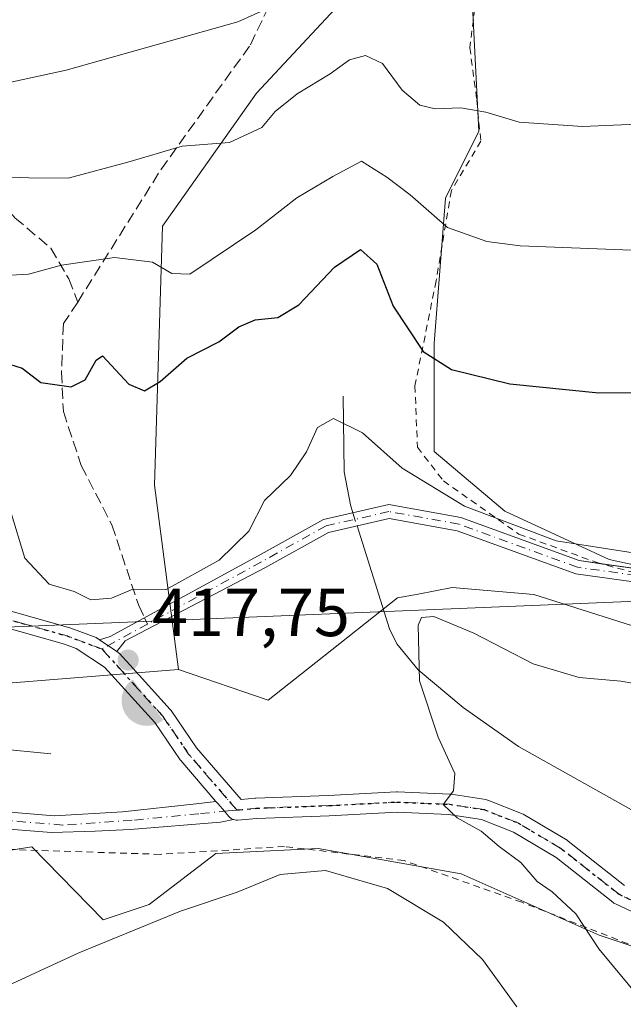
# Model space of a CAD drawing. Units: metres. Extents: x 599713 to 603137, y 4791628 to 4793992.
# Drawn here: x 600722 to 600811, y 4791964 to 4792109 of the extents above; entities that cross this region are included whole.
import ezdxf

# ---------------------------------------------------------------- set-up
doc = ezdxf.new("R2010")
doc.units = ezdxf.units.M
doc.header["$MEASUREMENT"] = 0
for name, pattern in [('DGN Style 2', [1.6480167562047852, 0.988810053722871, -0.6592067024819142]), ('DGN Style 3', [2.307223458686699, 1.648016756204785, -0.6592067024819142]), ('DGN Style 4', [2.6384748266838614, 1.318413404963828, -0.6592067024819142, 0.001648016756204785, -0.6592067024819142]), ('DGN Style 5', [1.1536117293433497, 0.4944050268614355, -0.6592067024819142])]:
    doc.linetypes.add(name, pattern=pattern)
for name, color, linetype, lineweight in [('Alambrada', 7, 'DGN Style 2', 0), ('Arbolado forestal CxS', 92, 'Continuous', 0), ('Camino Cxs', 7, 'Continuous', 0), ('Camino eje', 30, 'DGN Style 4', 13), ('Corriente natural lineal', 142, 'Continuous', 13), ('Corriente natural lineal oculto', 9, 'DGN Style 4', 13), ('Curva de nivel maestra', 30, 'Continuous', 30), ('Curva de nivel maestra oculto', 30, 'DGN Style 3', 30), ('Curva de nivel normal', 30, 'Continuous', 0), ('Instalación recreativa', 7, 'Continuous', 0), ('Matorral CxS', 135, 'Continuous', 0), ('Pastizal CxS', 92, 'Continuous', 0), ('Pista pavimentada Cxs', 135, 'Continuous', 0), ('Pista pavimentada eje', 135, 'DGN Style 4', 0), ('Prado CxS', 92, 'Continuous', 0), ('Punto de cota en terreno', 7, 'Continuous', 0), ('Ruta', 7, 'DGN Style 5', 30), ('Rótulo de punto de cota en terreno', 7, 'Continuous', 0), ('Senda', 7, 'DGN Style 3', 0), ('Senda no paivmentada conexión', 7, 'DGN Style 3', 0), ('Suelo desnudo CxS', 253, 'Continuous', 0), ('Tendido', 6, 'Continuous', 0)]:
    doc.layers.add(name, color=color, linetype=linetype, lineweight=lineweight)
doc.styles.add('Style-Arial', font='txt')

# ---------------------------------------------------------------- blocks, each defined once
blk = doc.blocks.new('5PATER')
at = {"layer": 'Suelo desnudo CxS', "linetype": 'Continuous', "lineweight": 0}
h = blk.add_hatch(color=51, dxfattribs=at)
edge = h.paths.add_edge_path()
edge.add_ellipse((0, 0), major_axis=(-0.1095731443231308, -0.1110710700762829), ratio=0.9994222409660322, start_angle=0, end_angle=360)
blk = doc.blocks.new('5IRECR')
at = {"layer": 'Curva de nivel maestra oculto', "linetype": 'Continuous', "lineweight": 13}
blk.add_hatch(color=135, dxfattribs=at).paths.add_polyline_path([(0.225, -0.299), (-0.2240232676520036, 0.2990190648712178, 0.4288209323495211), (-0.3142523504084248, -0.2356674547120214, 0.4291709087115569), (0.2245851876249909, -0.2989775131859106)])

msp = doc.modelspace()

# ---------------------------------------------------------------- linework, layer by layer
at = {"layer": 'Alambrada', "color": 7, "linetype": 'DGN Style 2', "lineweight": 0}
for points in [[(600817.6001000004, 4792160.630100001, 460.7005999999965), (600806.3501000004, 4792152.3201, 463.3129000000045), (600795.5601000005, 4792146.1601, 454.449099999998), (600790.3601000002, 4792140.840100001, 452.6049000000058), (600788.8201000001, 4792135.9001, 450.2048999999971), (600790.2600999996, 4792127.0601, 445.3610999999946), (600791.4901000002, 4792118.890100001, 442.7976000000053), (600789.5100999996, 4792113.520099999, 441.4511999999959), (600788.3701, 4792104.5101, 438.4122999999963), (600789.3901000004, 4792096.7601, 435.9633000000031), (600789.9901000002, 4792090.720100001, 434.4551000000066), (600785.6401000004, 4792083.440099999, 433.5237000000052), (600783.3901000004, 4792070.130100001, 428.3469999999944), (600780.2801000001, 4792054.670100001, 424.9060999999929), (600780.6401000004, 4792045.630100001, 421.9401000000071), (600784.4801000003, 4792040.6601, 421.0927999999985), (600795.6001000004, 4792032.8301, 420.0832999999984), (600806.9700999996, 4792028.670100001, 419.8245000000024), (600824.7801000001, 4792023.8101, 419.4060999999929)], [(600811.6901000004, 4791972.460100001, 416.5991999999969), (600796.0301000001, 4791978.5801, 418.2350000000006), (600778.6700999998, 4791984.7301, 421.7580000000017), (600761.0500999996, 4791986.800100001, 431.7736000000005), (600742.7600999996, 4791985.640100001, 432.295299999998), (600708.1401000004, 4791986.7601, 419.6126999999979), (600700.8000999996, 4791983.360099999, 422.528999999995), (600692.1401000004, 4791975.6801, 423.6533999999957), (600679.8701, 4791971.690099999, 421.3276000000042), (600669.9801000003, 4791973.2601, 420.0715999999957), (600657.1001000004, 4791977.2401, 416.8695000000007), (600645.6901000004, 4791974.5101, 407.8671000000031), (600622.8501000004, 4791968.2301, 410.3938000000053), (600606.2600999996, 4791963.630100001, 407.8313000000053), (600600.0100999996, 4791961.5101, 414.8304000000062)]]:
    msp.add_polyline3d(points, dxfattribs=at)
at = {"layer": 'Arbolado forestal CxS', "color": 92, "linetype": 'Continuous', "lineweight": 0}
for points in [[(600536.5197000002, 4792000.595899999, 386.9168000000063), (600560.8453000003, 4792003.796900001, 392.9135999999999), (600573.2046999997, 4792005.4233, 395.5044000000053), (600597.3393000001, 4792005.4231, 399.8476999999984), (600625.2037000004, 4792003.173900001, 405.0265999999974), (600647.0865000002, 4792002.2071, 407.349000000002), (600661.8892999999, 4792002.8509, 408.950800000006), (600678.3006999996, 4792005.103700001, 410.5472000000009), (600690.8510999996, 4792008.965500001, 412.5979999999981), (600716.5948999999, 4792010.575099999, 415.8427999999985), (600745.4395000003, 4792012.860099999, 418.2505999999994), (600758.6268999996, 4792008.369899999, 418.5550999999978), (600765.6567000002, 4792013.893100001, 417.3261000000057), (600777.7077000003, 4792023.433300001, 415.8994999999995), (600780.7346999999, 4792024.000499999, 416.1153999999952), (600785.7417000001, 4792024.939300001, 416.8761999999988), (600797.7927000001, 4792023.9353, 418.3421999999992), (600818.3805000001, 4792017.4079, 417.9358000000066)], [(600745.4395000003, 4792012.860099999, 418.2505999999994), (600758.6268999996, 4792008.369899999, 418.5550999999978), (600765.6567000002, 4792013.893100001, 417.3261000000057), (600777.7077000003, 4792023.433300001, 415.8994999999995), (600780.7346999999, 4792024.000499999, 416.1153999999952), (600785.7417000001, 4792024.939300001, 416.8761999999988), (600797.7927000001, 4792023.9353, 418.3421999999992), (600818.3805000001, 4792017.4079, 417.9358000000066), (600824.4064999997, 4792014.394500001, 417.3081999999995), (600829.4275000002, 4792006.360900001, 415.0960000000051), (600845.9981000006, 4792006.8629, 415.0589999999939), (600854.0321000004, 4792000.8375, 413.0368000000017), (600857.0453000005, 4791994.3101, 411.4909000000043), (600858.5516999997, 4791981.254699999, 409.7602000000043), (600889.6835000003, 4791982.761700001, 407.5573000000004), (600907.0897000004, 4791989.7805, 407.5188000000053), (600913.1179000001, 4791991.788699999, 407.9499000000069), (600923.2111000001, 4791988.808900001, 407.6408999999985), (600924.7659, 4791988.350099999, 407.5288), (600935.2260999996, 4791985.260700001, 405.4712), (600945.2741, 4791977.7293, 402.8184000000037), (600957.8359000003, 4791974.2139, 401.420499999993), (600955.1793000001, 4791951.1033, 398.0335999999952), (600948.8542999999, 4791941.488700001, 402.9922999999981)], [(600536.5197000002, 4792000.595899999, 386.9168000000063), (600560.8453000003, 4792003.796900001, 392.9135999999999), (600573.2046999997, 4792005.4233, 395.5044000000053), (600597.3393000001, 4792005.4231, 399.8476999999984), (600625.2037000004, 4792003.173900001, 405.0265999999974), (600647.0865000002, 4792002.2071, 407.349000000002), (600661.8892999999, 4792002.8509, 408.950800000006), (600678.3006999996, 4792005.103700001, 410.5472000000009), (600690.8510999996, 4792008.965500001, 412.5979999999981), (600716.5948999999, 4792010.575099999, 415.8427999999985), (600745.4395000003, 4792012.860099999, 418.2505999999994)], [(600839.0859000003, 4791963.1809, 410.9189000000042), (600807.4358999999, 4791973.724099999, 414.5296999999992), (600787.0903000003, 4791982.7609, 418.0656000000017), (600775.1879000004, 4791984.8849, 418.9422999999952), (600765.9905000003, 4791986.526900001, 419.1385000000009), (600750.9188999999, 4791985.7741, 418.6955000000016), (600741.1231000006, 4791978.2433, 419.3136999999988), (600734.3413000006, 4791975.983700001, 419.1195000000007), (600723.8277000004, 4791986.739499999, 416.2660999999935), (600704.7383000003, 4791983.770099999, 414.5687000000034), (600703.4446999999, 4791977.489499999, 414.5132000000012), (600687.6205000002, 4791969.205900001, 413.7308000000049), (600678.5777000004, 4791966.947100001, 413.1637999999948), (600668.0279000001, 4791966.947100001, 411.5503000000026), (600657.4779000003, 4791975.984099999, 407.9878999999929), (600650.6961000003, 4791975.984099999, 407.1916000000056), (600637.1325000003, 4791974.4781, 405.2223999999987), (600625.0761000002, 4791965.441500001, 405.6306999999942), (600599.5273000002, 4791961.585100001, 400.5792999999976), (600581.8728999998, 4791958.5251, 396.5218000000023), (600573.5736999996, 4791971.292099999, 391.8773999999976), (600560.8306999998, 4791979.1339, 388.0981000000029), (600534.3649000004, 4791978.153700001, 381.9575999999943)], [(600839.0859000003, 4791963.1809, 410.9189000000042), (600807.4358999999, 4791973.724099999, 414.5296999999992), (600787.0903000003, 4791982.7609, 418.0656000000017), (600775.1879000004, 4791984.8849, 418.9422999999952), (600765.9905000003, 4791986.526900001, 419.1385000000009), (600750.9188999999, 4791985.7741, 418.6955000000016), (600741.1231000006, 4791978.2433, 419.3136999999988), (600734.3413000006, 4791975.983700001, 419.1195000000007), (600723.8277000004, 4791986.739499999, 416.2660999999935), (600704.7383000003, 4791983.770099999, 414.5687000000034), (600703.4446999999, 4791977.489499999, 414.5132000000012), (600687.6205000002, 4791969.205900001, 413.7308000000049), (600678.5777000004, 4791966.947100001, 413.1637999999948), (600668.0279000001, 4791966.947100001, 411.5503000000026), (600657.4779000003, 4791975.984099999, 407.9878999999929), (600650.6961000003, 4791975.984099999, 407.1916000000056), (600637.1325000003, 4791974.4781, 405.2223999999987), (600625.0761000002, 4791965.441500001, 405.6306999999942), (600599.5273000002, 4791961.585100001, 400.5792999999976)]]:
    msp.add_polyline3d(points, dxfattribs=at)
at = {"layer": 'Camino Cxs', "color": 7, "linetype": 'Continuous', "lineweight": 0, "extrusion": (-0.01713352638367083, 0.01157345215329768, 0.9997862258897726), "elevation": 45585.41365950142, "flags": 128}
msp.add_lwpolyline([(-4307222.8745342, -2184044.477190321), (-4307222.8745342, -2184047.533854575)], dxfattribs=at)
at = {"layer": 'Camino Cxs', "color": 7, "linetype": 'Continuous', "lineweight": 0}
for points in [[(600807.6961000003, 4792028.471999999, 419.7948999999935), (600815.5316000005, 4792027.378699999, 419.8258999999962), (600839.2953000005, 4792033.907099999, 420.9415000000009), (600864.5909000002, 4792047.872500001, 422.7964000000065), (600896.5434999998, 4792065.565300001, 425.3589000000065), (600899.4393999996, 4792067.748299999, 425.7427000000025)], [(600815.6637000004, 4792025.3409, 419.4918999999937), (600803.9780000001, 4792026.9715, 419.3269), (600786.4968999998, 4792033.3281, 419.2116999999998), (600776.4633, 4792035.129100001, 418.3120000000054), (600767.5401, 4792033.089500001, 418.2014999999956), (600758.1360999999, 4792027.8651, 418.903999999995), (600737.5784999998, 4792017.082000001, 418.1517000000022), (600736.3256000001, 4792015.535499999, 418.0721999999951), (600733.7932000002, 4792017.245999999, 418.0090000000055), (600735.3388999999, 4792017.738, 418.1447999999946), (600757.1712999997, 4792029.616900001, 419.5188999999955), (600766.8173000002, 4792034.9759, 418.5743999999977), (600776.4151, 4792037.169700001, 418.5948000000063), (600787.0191000003, 4792035.2665, 419.8839000000008), (600804.4631000003, 4792028.9231, 419.7978000000003), (600815.5316000005, 4792027.378699999, 419.8258999999962)], [(600733.7932000002, 4792017.245999999, 418.0090000000055), (600735.3388999999, 4792017.738, 418.1447999999946), (600757.1712999997, 4792029.616900001, 419.5188999999955), (600766.8173000002, 4792034.9759, 418.5743999999977), (600776.4151, 4792037.169700001, 418.5948000000063), (600787.0191000003, 4792035.2665, 419.8839000000008), (600804.4631000003, 4792028.9231, 419.7978000000003), (600807.6961000003, 4792028.471999999, 419.7948999999935)], [(600817.4111000003, 4792025.821000001, 419.6726999999955), (600815.6637000004, 4792025.3409, 419.4918999999937), (600803.9780000001, 4792026.9715, 419.3269), (600786.4968999998, 4792033.3281, 419.2116999999998), (600776.4633, 4792035.129100001, 418.3120000000054), (600767.5401, 4792033.089500001, 418.2014999999956), (600758.1360999999, 4792027.8651, 418.903999999995), (600737.5784999998, 4792017.082000001, 418.1517000000022), (600736.3256000001, 4792015.535399999, 418.0721999999951)], [(600753.5472999997, 4791990.755700001, 432.7513000000035), (600751.6244000001, 4791990.392899999, 431.7140999999974), (600738.3046000004, 4791989.308900001, 433.4744000000064), (600733.1300999997, 4791989.043500001, 433.0476000000053), (600726.7038000004, 4791988.843900001, 427.0964999999997), (600717.8901000004, 4791989.5601, 421.218200000003), (600703.6201, 4791992.440099999, 426.0510000000068), (600684.7701000003, 4791990.460100001, 423.7595000000001), (600659.2100999998, 4791982.9301, 416.6993999999977), (600634.1501000002, 4791976.4301, 409.0862000000052), (600618.1601, 4791973.7401, 411.165399999998), (600617.7500999998, 4791976.210100001, 407.8196999999927), (600633.6300999997, 4791978.880100001, 409.5587999999989), (600658.5500999996, 4791985.340100001, 415.9085999999952), (600684.2801000001, 4791992.920100001, 422.9946000000054), (600703.7401000002, 4791994.970100001, 425.687699999995), (600718.2401000002, 4791992.040100001, 424.1279000000068), (600727.0891000004, 4791991.3222, 428.0935000000027), (600737.1781000001, 4791991.901000001, 432.4621999999945), (600748.0526000002, 4791993.091700001, 433.3625000000029), (600750.9467000002, 4791993.4406, 434.5583999999944)], [(600718.2401000002, 4791992.040100001, 424.1279000000068), (600727.0891000004, 4791991.3222, 428.0935000000027), (600737.1781000001, 4791991.901000001, 432.4621999999945), (600748.0526000002, 4791993.091700001, 433.3625000000029), (600750.9467000002, 4791993.4407, 434.5584999999992), (600751.2618000006, 4791993.0748, 434.5004000000045), (600752.1886999998, 4791991.998600001, 433.8724999999977), (600752.8739999998, 4791991.203000001, 433.0301000000036), (600753.0177999996, 4791991.057600001, 432.8999999999942), (600753.1799, 4791990.9332, 432.809699999998), (600753.3574999999, 4791990.831900001, 432.7602999999945), (600753.5472999997, 4791990.755799999, 432.7513000000035), (600751.6244000001, 4791990.392899999, 431.7140999999974), (600738.3046000004, 4791989.308900001, 433.4744000000064), (600733.1300999997, 4791989.043500001, 433.0476000000053), (600726.7038000004, 4791988.843900001, 427.0964999999997), (600717.8901000004, 4791989.5601, 421.218200000003)], [(600750.9467000002, 4791993.4406, 434.5583999999944), (600751.2618000006, 4791993.0748, 434.5004000000045), (600752.1887999997, 4791991.998600001, 433.8724999999977), (600752.8739999998, 4791991.203000001, 433.0301000000036), (600753.0177999996, 4791991.057600001, 432.899900000004), (600753.1799999997, 4791990.9331, 432.8095999999932), (600753.3575999998, 4791990.831900001, 432.7602999999945), (600753.5472999997, 4791990.755700001, 432.7513000000035)]]:
    msp.add_polyline3d(points, dxfattribs=at)
at = {"layer": 'Camino eje', "color": 30, "linetype": 'DGN Style 4', "lineweight": 13, "extrusion": (-0.09087099574182426, -0.04961818323854047, 0.9946258080429022), "elevation": -291944.6161379596, "flags": 128}
msp.add_lwpolyline([(-3917977.606720552, 2808658.26762001), (-3917977.606720552, 2808650.542698143)], dxfattribs=at)
at = {"layer": 'Camino eje', "color": 30, "linetype": 'DGN Style 4', "lineweight": 13}
for points in [[(600952.9167, 4792103.353700001, 431.0859999999957), (600936.7770999996, 4792091.7119, 429.6049000000058), (600914.2873000001, 4792077.689099999, 427.0503999999929), (600897.0894999999, 4792064.724500001, 425.2134999999981), (600865.0746999999, 4792046.997300001, 422.6371999999974), (600839.6747000003, 4792032.974300001, 420.7534000000014), (600815.5976999998, 4792026.3597, 419.6592999999993), (600804.2204999998, 4792027.9473, 419.5439000000042), (600786.7578999996, 4792034.297300001, 419.5442999999942), (600776.4392999997, 4792036.149300001, 418.4535999999935), (600767.1787, 4792034.0327, 418.3730000000069), (600757.6536999998, 4792028.7411, 419.2023999999947), (600740.8737000005, 4792019.5823, 418.8619999999937)], [(600728.3850999996, 4791989.962099999, 428.9306999999972), (600718.0651000004, 4791990.800100001, 422.678899999999), (600703.6801000005, 4791993.7051, 425.8929000000062), (600693.9501, 4791992.6801, 425.8245000000024), (600684.5251000002, 4791991.690099999, 423.4756999999955), (600658.8800999997, 4791984.1351, 416.3279000000039), (600633.8901000004, 4791977.655099999, 408.9190999999992), (600617.9550999999, 4791974.975099999, 409.4992999999959)], [(600754.0098000001, 4791992.182700001, 434.5350999999937), (600753.9086999996, 4791992.1731, 434.5022000000026), (600752.7330999998, 4791992.053900001, 434.0877999999939), (600748.4319000002, 4791991.617500001, 432.4921999999933), (600738.5893000001, 4791990.665100001, 433.1725000000006), (600728.3850999996, 4791989.962099999, 428.9306999999972)]]:
    msp.add_polyline3d(points, dxfattribs=at)
at = {"layer": 'Corriente natural lineal', "color": 142, "linetype": 'Continuous', "lineweight": 13}
for points in [[(600769.6801000005, 4792053.140100001, 421.929999999993), (600769.8701, 4792041.9901, 419.6612000000023), (600770.7701000003, 4792037.1501, 418.7489999999962), (600771.142, 4792035.964400001, 418.5198999999994)], [(600771.7424999997, 4792034.050100001, 418.1775000000052), (600776.5100999996, 4792018.850099999, 415.5577000000048), (600777.6001000004, 4792016.640100001, 415.3653999999952), (600780.7301000003, 4792012.8301, 415.1833999999944), (600787.3901000004, 4792007.2601, 414.5286000000052), (600795.5301000001, 4792001.530099999, 413.547000000006), (600826.8300999999, 4791984.020099999, 410.4508999999962), (600839.1801000005, 4791975.600099999, 409.2188000000024), (600842.6101000002, 4791973.610099999, 408.7958000000072), (600847.2701000003, 4791971.870100001, 408.6309000000037), (600849.4501, 4791971.470100001, 408.5746000000072), (600851.9101, 4791971.3201, 408.5160000000033), (600852.7279000003, 4791971.385399999, 408.4953999999998)], [(600726.6101000002, 4792000.460100001, 416.5749999999971), (600702.5401, 4792002.790100001, 412.8616999999941), (600697.6401000004, 4792002.7501, 412.2060999999958), (600692.7401000002, 4792001.920100001, 411.528999999995), (600679.8800999997, 4791998.380100001, 409.9165000000066), (600663.4600999998, 4791992.690099999, 408.1052000000054), (600656.3300999999, 4791990.530099999, 407.4082999999956), (600647.8201000001, 4791988.590100001, 405.9734999999928), (600638.0401, 4791986.9101, 404.3237999999984), (600626.0100999996, 4791986.0701, 402.2550999999949), (600601.7701000003, 4791985.890100001, 397.7765000000072), (600567, 4791983, 388.5155999999988), (600558.1357000005, 4791982.8073, 386.9517999999953), (600552.1635999996, 4791981.438100001, 385.8150000000023), (600549.6982000005, 4791981.2885, 385.437699999995)]]:
    msp.add_polyline3d(points, dxfattribs=at)
at = {"layer": 'Corriente natural lineal oculto', "color": 9, "linetype": 'DGN Style 4', "lineweight": 13, "extrusion": (0.05035364543645079, -0.1605195395585725, 0.9857474259723756), "elevation": -738551.8345667451, "flags": 128}
msp.add_lwpolyline([(2007536.907293392, 4329996.71799355), (2007536.907293392, 4329994.682709171)], dxfattribs=at)
at = {"layer": 'Curva de nivel maestra', "color": 30, "linetype": 'Continuous', "lineweight": 30, "elevation": 425, "flags": 128}
msp.add_lwpolyline([(600718.6299999999, 4792058.460100001), (600722.3799999999, 4792057.2601), (600725.1500000004, 4792055.1501), (600729.5999999996, 4792054.5101), (600731.6600000003, 4792055.550100001), (600733.2800000003, 4792058.440099999), (600734.2400000002, 4792059.100099999), (600738.0899999999, 4792054.9301), (600740.4199999999, 4792053.9301), (600742.75, 4792055.3301), (600746.6600000003, 4792058.7401), (600751.3600000005, 4792061.140100001), (600754.3200000003, 4792063.370100001), (600756.75, 4792064.380100001), (600760.0899999999, 4792064.7401), (600763.1699999999, 4792066.610099999), (600768.4199999999, 4792072.1801), (600772.2300000006, 4792074.780099999), (600774.6500000004, 4792072.600099999), (600777.0800000001, 4792066.4301), (600781.5099999999, 4792059.7501), (600785.6399999997, 4792057.0701), (600794.2400000002, 4792054.960100001), (600807.3700000001, 4792053.630100001), (600831.4800000006, 4792053.7501)], dxfattribs=at)
at = {"layer": 'Curva de nivel normal', "color": 30, "linetype": 'Continuous', "lineweight": 0, "flags": 128}
for points, elevation in [([(600625.5800000001, 4792108.9), (600629.8600000005, 4792107.15), (600634.5700000003, 4792105.890000001), (600642.6299999999, 4792104.51), (600646.8399999999, 4792103.4), (600650.7199999997, 4792102.949999999), (600655.5599999996, 4792101.76), (600662.1799999997, 4792100.960000001), (600668.0199999996, 4792100.539999999), (600672.3300000001, 4792099.51), (600675.7800000003, 4792100.279999999), (600678.4699999997, 4792100.51), (600680.9199999999, 4792099.66), (600682.8799999999, 4792098.720000001), (600686.4299999997, 4792098.67), (600690.7599999999, 4792097.460000001), (600696.4299999997, 4792096.699999999), (600701.7599999999, 4792097.26), (600705.7599999999, 4792097.119999999), (600715.04, 4792098.210000001), (600728.8899999997, 4792101.180000001), (600754.1900000004, 4792108.32), (600766.2000000002, 4792113.77)], 440), ([(600819.8300000001, 4792093.52), (600804.9900000002, 4792092.91), (600795.6200000001, 4792093.539999999), (600790.7300000006, 4792094.980000001), (600787.0599999996, 4792095.65), (600783.2400000002, 4792095.5), (600781.0099999999, 4792096.039999999), (600778.3899999997, 4792098.230000001), (600775.5099999999, 4792102.189999999), (600772.9800000006, 4792103.359999999), (600770.6200000001, 4792102.730000001), (600767.7800000003, 4792100.67), (600762.9000000004, 4792097.720000001), (600759.6600000003, 4792095.08), (600757.7199999997, 4792092.730000001), (600752.9699999997, 4792090.529999999), (600745.9900000002, 4792090.01), (600737.9600000001, 4792087.640000001), (600729.1699999999, 4792085.26), (600723.3600000005, 4792085.310000001), (600714.1799999997, 4792085.67)], 435), ([(600819.7400000002, 4792074.350000001), (600795.7999999998, 4792075.300000001), (600790.8700000001, 4792075.960000001), (600785.0800000001, 4792078.029999999), (600779.5599999996, 4792082.800000001), (600776.1399999997, 4792085.4), (600772.4100000003, 4792087.76), (600768.2000000002, 4792085.52), (600762.8499999996, 4792082.380000001), (600756.8399999999, 4792077.65), (600747.0999999996, 4792071.119999999), (600744.4500000002, 4792071.230000001), (600741.5800000001, 4792072.92), (600735.9800000006, 4792073.59), (600728.2000000002, 4792072.439999999), (600723.3099999996, 4792071.119999999), (600714.4800000006, 4792070.640000001)], 430), ([(600720.6500000004, 4792036.25), (600722.7999999998, 4792029.279999999), (600726.3700000001, 4792025.470000001), (600730.04, 4792024.380000001), (600732.5, 4792023.15), (600735.5599999996, 4792023.390000001), (600738.6799999997, 4792024.699999999), (600743.6100000005, 4792024.680000001), (600751.4400000004, 4792029), (600755.8099999996, 4792033.26), (600758.0999999996, 4792037.789999999), (600761.9299999997, 4792041.460000001), (600764.3200000003, 4792044.960000001), (600765.9199999999, 4792048.550000001), (600768.29, 4792049.869999999), (600772.5700000003, 4792047.75), (600778.4000000004, 4792042.539999999), (600787.5899999999, 4792036.939999999), (600801.0800000001, 4792031.84), (600812.4400000004, 4792030.08)], 420), ([(600815.79, 4792010.300000001), (600810.5999999996, 4792011.17), (600804.4600000001, 4792011.680000001), (600797.7100000001, 4792013.710000001), (600788.9400000004, 4792018.210000001), (600783.0800000001, 4792020.689999999), (600781.2199999997, 4792020.560000001), (600780.7400000002, 4792019.390000001), (600780.9299999997, 4792011.210000001), (600783.7000000002, 4792002.92), (600786.1699999999, 4791997.57), (600785.9699999997, 4791995.01), (600784.4199999999, 4791993.01), (600786.4800000006, 4791991.039999999), (600790.0499999998, 4791989.08), (600792.6900000004, 4791986.800000001), (600795.8600000005, 4791984.439999999), (600798.2999999998, 4791981.640000001), (600800.5199999996, 4791980.140000001), (600804, 4791976.869999999), (600807.3899999997, 4791971.720000001), (600813.8700000001, 4791963.91)], 415), ([(600795.29, 4791963.189999999), (600790.25, 4791970.140000001), (600784.5, 4791975.67), (600776.2199999997, 4791980.619999999), (600767.0899999999, 4791983.26), (600760.4199999999, 4791982.67), (600754.0899999999, 4791980.060000001), (600745.75, 4791977.27), (600730.7599999999, 4791971.109999999), (600702.2199999997, 4791957.980000001)], 420)]:
    msp.add_lwpolyline(points, dxfattribs=dict(at, elevation=elevation))
at = {"layer": 'Matorral CxS', "color": 135, "linetype": 'Continuous', "lineweight": 0}
for points in [[(600775.0151000004, 4792125.1483, 444.0905000000057), (600775.2933, 4792117.533700001, 441.6398000000045), (600756.9502999998, 4792097.793500001, 437.0236000000005), (600743.0500999996, 4792078.2183, 432.1760000000068), (600741.9030999999, 4792040.050899999, 422.1628999999957), (600745.4395000003, 4792012.860099999, 418.2505999999994)], [(600775.2933, 4792117.533700001, 441.6398000000045), (600756.9502999998, 4792097.793500001, 437.0236000000005), (600743.0500999996, 4792078.2183, 432.1760000000068), (600741.9030999999, 4792040.050899999, 422.1628999999957), (600745.4395000003, 4792012.860099999, 418.2505999999994), (600716.5948999999, 4792010.575099999, 415.8427999999985), (600690.8510999996, 4792008.965500001, 412.5979999999981), (600678.3006999996, 4792005.103700001, 410.5472000000009), (600661.8892999999, 4792002.8509, 408.950800000006), (600647.0865000002, 4792002.2071, 407.349000000002), (600625.2037000004, 4792003.173900001, 405.0265999999974), (600597.3393000001, 4792005.4231, 399.8476999999984), (600573.2046999997, 4792005.4233, 395.5044000000053), (600560.8453000003, 4792003.796900001, 392.9135999999999), (600536.5197000002, 4792000.595899999, 386.9168000000063)], [(600536.5197000002, 4792000.595899999, 386.9168000000063), (600560.8453000003, 4792003.796900001, 392.9135999999999), (600573.2046999997, 4792005.4233, 395.5044000000053), (600597.3393000001, 4792005.4231, 399.8476999999984), (600625.2037000004, 4792003.173900001, 405.0265999999974), (600647.0865000002, 4792002.2071, 407.349000000002), (600661.8892999999, 4792002.8509, 408.950800000006), (600678.3006999996, 4792005.103700001, 410.5472000000009), (600690.8510999996, 4792008.965500001, 412.5979999999981), (600716.5948999999, 4792010.575099999, 415.8427999999985), (600745.4395000003, 4792012.860099999, 418.2505999999994)]]:
    msp.add_polyline3d(points, dxfattribs=at)
at = {"layer": 'Pastizal CxS', "color": 92, "linetype": 'Continuous', "lineweight": 0}
for points in [[(600789.6255000001, 4792140.242900001, 449.5405000000028), (600791.8913000004, 4792130.615900001, 446.3178999999946), (600792.4404999996, 4792120.738299999, 443.5979999999981), (600788.5992999999, 4792113.6043, 441.6290000000009), (600789.6973000001, 4792092.2031, 434.9658000000054), (600784.7588999998, 4792082.3255, 431.5228999999963), (600783.1133000003, 4792060.9243, 426.0163999999932), (600783.1139000002, 4792045.010500001, 422.3555000000051), (600793.5405000001, 4792036.2305, 421.122199999998), (600808.9061000004, 4792029.096700001, 420.2983999999997), (600831.4055000005, 4792024.1577, 419.6692999999942)], [(600775.0151000004, 4792125.1483, 444.0905000000057), (600775.2933, 4792117.533700001, 441.6398000000045), (600756.9502999998, 4792097.793500001, 437.0236000000005), (600743.0500999996, 4792078.2183, 432.1760000000068), (600741.9030999999, 4792040.050899999, 422.1628999999957), (600745.4395000003, 4792012.860099999, 418.2505999999994)], [(600818.3805000001, 4792017.4079, 417.9358000000066), (600797.7927000001, 4792023.9353, 418.3421999999992), (600785.7417000001, 4792024.939300001, 416.8761999999988), (600780.7346999999, 4792024.000499999, 416.1153999999952), (600777.7077000003, 4792023.433300001, 415.8994999999995), (600765.6567000002, 4792013.893100001, 417.3261000000057), (600758.6268999996, 4792008.369899999, 418.5550999999978), (600745.4395000003, 4792012.860099999, 418.2505999999994), (600741.9030999999, 4792040.050899999, 422.1628999999957), (600743.0500999996, 4792078.2183, 432.1760000000068), (600756.9502999998, 4792097.793500001, 437.0236000000005), (600775.2933, 4792117.533700001, 441.6398000000045)], [(600788.5992999999, 4792113.6043, 441.6290000000009), (600789.6973000001, 4792092.2031, 434.9658000000054), (600784.7588999998, 4792082.3255, 431.5228999999963), (600783.1133000003, 4792060.9243, 426.0163999999932), (600783.1139000002, 4792045.010500001, 422.3555000000051), (600793.5405000001, 4792036.2305, 421.122199999998), (600808.9061000004, 4792029.096700001, 420.2983999999997), (600831.4055000005, 4792024.1577, 419.6692999999942)], [(600745.4395000003, 4792012.860099999, 418.2505999999994), (600758.6268999996, 4792008.369899999, 418.5550999999978), (600765.6567000002, 4792013.893100001, 417.3261000000057), (600777.7077000003, 4792023.433300001, 415.8994999999995), (600780.7346999999, 4792024.000499999, 416.1153999999952), (600785.7417000001, 4792024.939300001, 416.8761999999988), (600797.7927000001, 4792023.9353, 418.3421999999992), (600818.3805000001, 4792017.4079, 417.9358000000066), (600824.4064999997, 4792014.394500001, 417.3081999999995), (600829.4275000002, 4792006.360900001, 415.0960000000051), (600845.9981000006, 4792006.8629, 415.0589999999939), (600854.0321000004, 4792000.8375, 413.0368000000017), (600857.0453000005, 4791994.3101, 411.4909000000043), (600858.5516999997, 4791981.254699999, 409.7602000000043), (600889.6835000003, 4791982.761700001, 407.5573000000004), (600907.0897000004, 4791989.7805, 407.5188000000053), (600913.1179000001, 4791991.788699999, 407.9499000000069), (600923.2111000001, 4791988.808900001, 407.6408999999985), (600924.7659, 4791988.350099999, 407.5288), (600935.2260999996, 4791985.260700001, 405.4712), (600945.2741, 4791977.7293, 402.8184000000037), (600957.8359000003, 4791974.2139, 401.420499999993), (600955.1793000001, 4791951.1033, 398.0335999999952), (600948.8542999999, 4791941.488700001, 402.9922999999981)]]:
    msp.add_polyline3d(points, dxfattribs=at)
at = {"layer": 'Pista pavimentada Cxs', "color": 135, "linetype": 'Continuous', "lineweight": 0, "extrusion": (-0.01713352638367083, 0.01157345215329768, 0.9997862258897726), "elevation": 45585.41365950142, "flags": 128}
msp.add_lwpolyline([(-4307222.8745342, -2184044.477190321), (-4307222.8745342, -2184047.533854575)], dxfattribs=at)
at = {"layer": 'Pista pavimentada Cxs', "color": 135, "linetype": 'Continuous', "lineweight": 0}
for points in [[(600529.4600999998, 4792016.6501, 389.698000000004), (600551.4901999999, 4792015.4101, 393.127999999997), (600569.9600999998, 4792012.4801, 396.0598999999929), (600584.4101, 4792011.7401, 398.4464000000008), (600606.5301000001, 4792014.4001, 402.7200000000012), (600609.8701, 4792014.8201, 403.3540000000066), (600631.6801000005, 4792017.620100001, 407.3043000000035), (600652.9600999998, 4792019.190099999, 411.0498999999982), (600667.6801000005, 4792021.420100001, 413.4174999999959), (600679.7401000002, 4792024.9901, 416.4052999999985), (600690.9801000003, 4792026.890100001, 417.027900000001), (600704.7500999998, 4792025.040100001, 417.4174999999959), (600716.0000999998, 4792022.790100001, 417.8249999999971), (600729.4001000002, 4792019.0101, 418.1953000000067), (600733.2805000005, 4792017.592300001, 418.0059000000037), (600733.7932000002, 4792017.245999999, 418.0090000000055)], [(600750.9467000002, 4791993.4406, 434.5583999999944), (600745.7671999997, 4791999.4542, 431.074099999998), (600745.6711999997, 4791999.579800001, 430.859500000006), (600741.9325000001, 4792005.054400001, 421.9714999999997), (600736.0495999996, 4792011.5647, 418.3852999999945), (600734.5352999996, 4792013.227399999, 418.1189000000013), (600730.3525, 4792015.9804, 418.304099999994), (600728.6201, 4792016.630100001, 418.1858999999968), (600715.4200999998, 4792020.360099999, 417.4511999999959), (600704.3400999998, 4792022.5701, 416.7641000000003), (600691.0301000001, 4792024.360099999, 416.6964000000008), (600680.3101000005, 4792022.550100001, 414.4622999999993), (600668.2301000003, 4792018.9801, 413.0356000000029), (600653.2401000002, 4792016.700099999, 410.4612999999954), (600631.9301000005, 4792015.130100001, 407.039300000004), (600606.5601000005, 4792011.880100001, 402.6941999999981), (600584.4901000002, 4792009.2301, 398.2085999999982), (600569.7001, 4792009.9901, 395.7324999999983), (600551.2200999996, 4792012.920100001, 392.3010000000068), (600529.4001000002, 4792014.1501, 391.5525999999954)], [(600716.0000999998, 4792022.790100001, 417.8249999999971), (600729.4001000002, 4792019.0101, 418.1953000000067), (600733.2805000005, 4792017.592300001, 418.0059000000037), (600733.7932000002, 4792017.245999999, 418.0090000000055), (600736.3256000001, 4792015.535499999, 418.0721999999951), (600736.7553000003, 4792015.245200001, 418.0626000000047), (600738.2714999998, 4792013.580399999, 418.0035999999964), (600744.2265999997, 4792006.9902, 419.277700000006), (600744.2627999998, 4792006.9487, 419.3457000000053), (600744.3525, 4792006.830399999, 419.5378999999957), (600748.1012000004, 4792001.341, 429.4524999999995), (600754.6464000001, 4791993.7421, 435.3950999999943), (600756.733, 4791993.921599999, 435.5038999999961), (600756.806, 4791993.926100001, 435.5062000000034), (600767.5115999999, 4791994.322699999, 425.8001999999979), (600777.5525000002, 4791994.851, 426.2296999999963), (600777.6312999995, 4791994.8531, 426.2446000000054), (600777.6952999998, 4791994.851700001, 426.2569999999978), (600785.4345000006, 4791994.5211, 425.1312999999937), (600785.6015, 4791994.504600001, 425.001900000003), (600790.7094999999, 4791993.7084, 423.718399999998), (600790.9768000003, 4791993.6382, 423.7271000000038), (600791.0118000006, 4791993.6249, 423.7225999999937), (600795.9926000005, 4791991.669500001, 426.1858000000066), (600796.2017999999, 4791991.5681, 426.3600000000006), (600802.7111000001, 4791987.7116, 427.8335999999982), (600802.8782000003, 4791987.596700001, 427.8266000000004), (600811.1562000001, 4791981.036699999, 427.2538000000059)], [(600816.6265000004, 4791975.142200001, 421.8313999999955), (600809.7209000001, 4791978.396600001, 424.4383999999991), (600809.6103999997, 4791978.454500001, 424.4182000000001), (600809.4287, 4791978.5779, 424.4128000000055), (600801.0944999997, 4791985.182399999, 424.0458999999974), (600794.7839000003, 4791988.9213, 423.6254999999946), (600790.0695000002, 4791990.772, 420.8303000000015), (600785.2225000003, 4791991.5274, 422.2985999999946), (600777.6385000005, 4791991.851399999, 426.123900000006), (600767.6442999998, 4791991.3257, 429.5025000000023), (600756.9533000002, 4791990.929500001, 434.3568999999989), (600754.1390000005, 4791990.6874, 432.9361000000063), (600753.9392999997, 4791990.683599999, 432.8423000000039), (600753.7408999996, 4791990.706599999, 432.7795999999944), (600753.5472999997, 4791990.755799999, 432.7513000000035), (600753.3574999999, 4791990.831900001, 432.7602999999945), (600753.1799, 4791990.9332, 432.809699999998), (600753.0177999996, 4791991.057600001, 432.8999999999942), (600752.8739999998, 4791991.203000001, 433.0301000000036), (600752.1886999998, 4791991.998600001, 433.8724999999977), (600751.2618000006, 4791993.0748, 434.5004000000045), (600750.9467000002, 4791993.4407, 434.5584999999992), (600745.7671999997, 4791999.4542, 431.074099999998), (600745.6711999997, 4791999.579800001, 430.859500000006), (600741.9325000001, 4792005.054400001, 421.9714999999997), (600736.0495999996, 4792011.5647, 418.3852999999945), (600734.5352999996, 4792013.227399999, 418.1189000000013), (600730.3525, 4792015.9804, 418.304099999994), (600728.6201, 4792016.630100001, 418.1858999999968), (600715.4200999998, 4792020.360099999, 417.4511999999959)], [(600736.3256000001, 4792015.535399999, 418.0721999999951), (600736.7553000003, 4792015.245200001, 418.0626000000047), (600738.2714999998, 4792013.580399999, 418.0035999999964), (600744.2265999997, 4792006.9902, 419.277700000006), (600744.2627999998, 4792006.9487, 419.3457000000053), (600744.3525, 4792006.830399999, 419.5378999999957), (600748.1012000004, 4792001.341, 429.4524999999995), (600754.6464000001, 4791993.7421, 435.3950999999943), (600756.733, 4791993.921599999, 435.5038999999961), (600756.806, 4791993.926100001, 435.5062000000034), (600767.5115999999, 4791994.322699999, 425.8001999999979), (600777.5525000002, 4791994.851, 426.2296999999963), (600777.6312999995, 4791994.8531, 426.2446000000054), (600777.6952999998, 4791994.851700001, 426.2569999999978), (600785.4345000006, 4791994.5211, 425.1312999999937), (600785.6015, 4791994.504600001, 425.001900000003), (600790.7094999999, 4791993.7084, 423.718399999998), (600790.9768000003, 4791993.6382, 423.7271000000038), (600791.0118000006, 4791993.6249, 423.7225999999937), (600795.9926000005, 4791991.669500001, 426.1858000000066), (600796.2017999999, 4791991.5681, 426.3600000000006), (600802.7111000001, 4791987.7116, 427.8335999999982), (600802.8782000003, 4791987.596700001, 427.8266000000004), (600811.1562000001, 4791981.036699999, 427.2538000000059)], [(600750.9467000002, 4791993.4406, 434.5583999999944), (600751.2618000006, 4791993.0748, 434.5004000000045), (600752.1887999997, 4791991.998600001, 433.8724999999977), (600752.8739999998, 4791991.203000001, 433.0301000000036), (600753.0177999996, 4791991.057600001, 432.899900000004), (600753.1799999997, 4791990.9331, 432.8095999999932), (600753.3575999998, 4791990.831900001, 432.7602999999945), (600753.5472999997, 4791990.755700001, 432.7513000000035)], [(600816.6265000004, 4791975.142200001, 421.8313999999955), (600809.7209000001, 4791978.396600001, 424.4383999999991), (600809.6103999997, 4791978.454500001, 424.4182000000001), (600809.4287, 4791978.5779, 424.4128000000055), (600801.0944999997, 4791985.182399999, 424.0458999999974), (600794.7839000003, 4791988.9213, 423.6254999999946), (600790.0695000002, 4791990.772, 420.8303000000015), (600785.2225000003, 4791991.5274, 422.2985999999946), (600777.6385000005, 4791991.851399999, 426.123900000006), (600767.6442999998, 4791991.3257, 429.5025000000023), (600756.9533000002, 4791990.929500001, 434.3568999999989), (600754.1390000005, 4791990.6874, 432.9361000000063), (600753.9392999997, 4791990.683599999, 432.8423000000039), (600753.7408999996, 4791990.706499999, 432.7795000000042), (600753.5472999997, 4791990.755700001, 432.7513000000035)]]:
    msp.add_polyline3d(points, dxfattribs=at)
at = {"layer": 'Pista pavimentada eje', "color": 135, "linetype": 'DGN Style 4', "lineweight": 0}
for points in [[(600754.0098000001, 4791992.182700001, 434.5350999999937), (600746.9099000003, 4792000.4257, 429.8641999999964), (600743.1136999996, 4792005.9845, 420.6074999999983), (600737.1605000002, 4792012.5725, 417.9474999999948), (600734.1300999997, 4792015.9001, 418.0622000000003), (600729.0100999996, 4792017.8201, 417.850099999996), (600722.3101000005, 4792019.710100001, 417.8150000000023), (600715.7100999998, 4792021.575099999, 417.5387000000046), (600710.0850999998, 4792022.700099999, 417.1141000000061), (600704.5450999998, 4792023.8051, 417.0864000000001), (600691.0050999997, 4792025.6251, 416.8583000000072), (600680.0251000002, 4792023.770099999, 415.4306999999972), (600673.9951, 4792021.985099999, 413.8429000000033), (600667.9550999999, 4792020.200099999, 413.2222000000039), (600660.4600999998, 4792019.0601, 412.1266000000033), (600653.1001000004, 4792017.9451, 410.6594000000041), (600631.8051000005, 4792016.3751, 407.1512999999977), (600620.9001000002, 4792014.975099999, 405.2069999999949), (600609.4676999999, 4792013.513900001, 403.1128999999929)], [(600881.1892999997, 4791975.964500001, 407.7666999999929), (600872.5549, 4791972.4715, 406.8371999999945), (600865.0800999999, 4791969.4475, 416.5766000000003), (600854.3340999996, 4791968.402899999, 415.3445000000065), (600847.5078999996, 4791969.2761, 411.2899999999936), (600840.8799000002, 4791970.363100001, 418.9351000000024), (600832.5060999999, 4791971.7367, 419.9523000000045), (600823.0603, 4791974.435500001, 422.8607000000048), (600817.2659, 4791976.499100001, 424.3671000000032), (600810.3602999998, 4791979.753500001, 425.9291999999987), (600801.9464999996, 4791986.4211, 425.959799999997), (600795.4445000002, 4791990.2733, 424.9513000000007), (600790.4637000002, 4791992.228700001, 421.7387000000017), (600785.3705000002, 4791993.022500001, 423.5510999999969), (600777.6312999995, 4791993.3531, 426.4247999999934), (600767.5771000005, 4791992.824100001, 428.1821000000054), (600756.8614999996, 4791992.427100001, 435.3225999999996), (600754.0098000001, 4791992.182700001, 434.5350999999937)]]:
    msp.add_polyline3d(points, dxfattribs=at)
at = {"layer": 'Prado CxS', "color": 92, "linetype": 'Continuous', "lineweight": 0}
for points in [[(600831.4055000005, 4792024.1577, 419.6692999999942), (600808.9061000004, 4792029.096700001, 420.2983999999997), (600793.5405000001, 4792036.2305, 421.122199999998), (600783.1139000002, 4792045.010500001, 422.3555000000051), (600783.1133000003, 4792060.9243, 426.0163999999932), (600784.7588999998, 4792082.3255, 431.5228999999963), (600789.6973000001, 4792092.2031, 434.9658000000054), (600788.5992999999, 4792113.6043, 441.6290000000009), (600792.4404999996, 4792120.738299999, 443.5979999999981), (600791.8913000004, 4792130.615900001, 446.3178999999946), (600789.6255000001, 4792140.242900001, 449.5405000000028), (600798.7909000004, 4792146.2205, 451.4167000000016), (600810.8513000002, 4792148.733100001, 451.1931000000041), (600829.4436999997, 4792164.812100001, 453.3463999999949)], [(600789.6255000001, 4792140.242900001, 449.5405000000028), (600791.8913000004, 4792130.615900001, 446.3178999999946), (600792.4404999996, 4792120.738299999, 443.5979999999981), (600788.5992999999, 4792113.6043, 441.6290000000009), (600789.6973000001, 4792092.2031, 434.9658000000054), (600784.7588999998, 4792082.3255, 431.5228999999963), (600783.1133000003, 4792060.9243, 426.0163999999932), (600783.1139000002, 4792045.010500001, 422.3555000000051), (600793.5405000001, 4792036.2305, 421.122199999998), (600808.9061000004, 4792029.096700001, 420.2983999999997), (600831.4055000005, 4792024.1577, 419.6692999999942)], [(600599.5273000002, 4791961.585100001, 400.5792999999976), (600625.0761000002, 4791965.441500001, 405.6306999999942), (600637.1325000003, 4791974.4781, 405.2223999999987), (600650.6961000003, 4791975.984099999, 407.1916000000056), (600657.4779000003, 4791975.984099999, 407.9878999999929), (600668.0279000001, 4791966.947100001, 411.5503000000026), (600678.5777000004, 4791966.947100001, 413.1637999999948), (600687.6205000002, 4791969.205900001, 413.7308000000049), (600703.4446999999, 4791977.489499999, 414.5132000000012), (600704.7383000003, 4791983.770099999, 414.5687000000034), (600723.8277000004, 4791986.739499999, 416.2660999999935), (600734.3413000006, 4791975.983700001, 419.1195000000007), (600741.1231000006, 4791978.2433, 419.3136999999988), (600750.9188999999, 4791985.7741, 418.6955000000016), (600765.9905000003, 4791986.526900001, 419.1385000000009), (600775.1879000004, 4791984.8849, 418.9422999999952), (600787.0903000003, 4791982.7609, 418.0656000000017), (600807.4358999999, 4791973.724099999, 414.5296999999992), (600839.0859000003, 4791963.1809, 410.9189000000042)], [(600839.0859000003, 4791963.1809, 410.9189000000042), (600807.4358999999, 4791973.724099999, 414.5296999999992), (600787.0903000003, 4791982.7609, 418.0656000000017), (600775.1879000004, 4791984.8849, 418.9422999999952), (600765.9905000003, 4791986.526900001, 419.1385000000009), (600750.9188999999, 4791985.7741, 418.6955000000016), (600741.1231000006, 4791978.2433, 419.3136999999988), (600734.3413000006, 4791975.983700001, 419.1195000000007), (600723.8277000004, 4791986.739499999, 416.2660999999935), (600704.7383000003, 4791983.770099999, 414.5687000000034), (600703.4446999999, 4791977.489499999, 414.5132000000012), (600687.6205000002, 4791969.205900001, 413.7308000000049), (600678.5777000004, 4791966.947100001, 413.1637999999948), (600668.0279000001, 4791966.947100001, 411.5503000000026), (600657.4779000003, 4791975.984099999, 407.9878999999929), (600650.6961000003, 4791975.984099999, 407.1916000000056), (600637.1325000003, 4791974.4781, 405.2223999999987), (600625.0761000002, 4791965.441500001, 405.6306999999942), (600599.5273000002, 4791961.585100001, 400.5792999999976)]]:
    msp.add_polyline3d(points, dxfattribs=at)
at = {"layer": 'Ruta', "color": 7, "linetype": 'DGN Style 5', "lineweight": 30}
msp.add_polyline3d([(600715.7100999998, 4792021.575099999, 417.5387000000046), (600722.3101000005, 4792019.710100001, 417.8150000000023), (600729.0100999996, 4792017.8201, 417.850099999996), (600734.1300999997, 4792015.9001, 418.0622000000003), (600737.1605000002, 4792012.5725, 417.9474999999948), (600743.1136999996, 4792005.9845, 420.6074999999983), (600746.9099000003, 4792000.4257, 429.8641999999964), (600754.0098000001, 4791992.182700001, 434.5350999999937), (600754.4326999999, 4791992.218900001, 434.6652999999933), (600756.8614999996, 4791992.427100001, 435.3225999999996), (600767.5771000005, 4791992.824100001, 428.1821000000054), (600777.6312999995, 4791993.3531, 426.4247999999934), (600785.3705000002, 4791993.022500001, 423.5510999999969), (600790.4637000002, 4791992.228700001, 421.7387000000017), (600795.4445000002, 4791990.2733, 424.9513000000007), (600801.9464999996, 4791986.4211, 425.959799999997), (600810.3602999998, 4791979.753500001, 425.9291999999987), (600817.2659, 4791976.499100001, 424.3671000000032)], dxfattribs=at)
at = {"layer": 'Senda', "color": 7, "linetype": 'DGN Style 3', "lineweight": 0}
for points in [[(600730.5784999998, 4792067.018100001, 437.0927999999985), (600742.8371000001, 4792086.527899999, 435.5191999999952), (600756.0447000006, 4792104.940300001, 442.3206999999966), (600762.1447000002, 4792117.738500001, 443.4042000000045), (600767.9896999998, 4792127.4781, 447.3310000000056), (600771.3123000005, 4792133.8257, 456.4421000000002), (600778.0765000005, 4792143.978900001, 457.3760000000038), (600790.0503000002, 4792159.108300001, 464.9918999999937), (600790.9167, 4792176.7163, 471.8353000000062), (600790.6794999996, 4792181.755700001, 473.8035999999993), (600784.7481000006, 4792202.9505, 479.1674000000058), (600781.5434999998, 4792209.4231, 480.8745000000054), (600773.2346999999, 4792220.740900001, 482.3178999999946), (600761.7405000003, 4792231.7893, 484.7143000000069)], [(600666.0201000003, 4792111.7327, 445.2756999999983), (600680.3076999999, 4792103.5307, 447.1030000000028), (600688.7742999997, 4792097.974300001, 443.2675000000018), (600695.9181000004, 4792093.476500001, 439.5301000000036), (600698.2993000001, 4792088.449300001, 439.1108999999997), (600704.3847000003, 4792087.390900001, 443.0380000000005), (600712.3223000001, 4792086.0681, 439.6842999999935), (600717.8784999996, 4792083.422300001, 436.5440999999992), (600721.3180999998, 4792079.453500001, 434.7966000000015), (600726.6096999999, 4792074.955499999, 432.6364000000031), (600729.2556999996, 4792070.457699999, 434.8448999999965), (600730.5784999998, 4792067.018100001, 437.0927999999985), (600728.4619000005, 4792063.8431, 434.199099999998), (600728.1973000001, 4792056.699300001, 428.1411999999983), (600728.4619000005, 4792050.878500001, 427.0426000000007), (600731.1076999997, 4792042.9409, 430.2238000000071), (600735.6057000002, 4792034.2097, 423.4447999999975), (600739.5745000001, 4792022.303300001, 419.6159999999945), (600740.4313000003, 4792020.5088, 419.1146000000008)]]:
    msp.add_polyline3d(points, dxfattribs=at)
at = {"layer": 'Senda no paivmentada conexión', "color": 7, "linetype": 'DGN Style 3', "lineweight": 0, "extrusion": (0.1029429851670568, -0.2155892308696157, 0.971042751550076), "elevation": -970859.0243006502, "flags": 128}
msp.add_lwpolyline([(2606960.985321261, 3947852.197608488), (2606960.985321261, 3947851.140287926)], dxfattribs=at)
at = {"layer": 'Tendido', "color": 6, "linetype": 'Continuous', "lineweight": 0}
msp.add_polyline3d([(602460.3663999997, 4791668.780900001, 468.438599999994), (602459.4500000002, 4791669.130000001, 469.0819000000047), (601879.0073999995, 4791895.5986, 403.6662000000069), (601440.8669999996, 4791956.0736, 413.8911999999983), (600925.2824999997, 4792027.550799999, 422.918399999995), (600697.6425000001, 4792018.1908, 422.6947999999975), (600528.1524999999, 4792011.470799999, 393.7722000000067), (600263.9024999999, 4791999.870800001, 337.2505999999994), (599892.8125, 4791983.3508, 257.4125000000058), (599739.6642000005, 4791976.9509, 242.0246999999945)], dxfattribs=at)

# ---------------------------------------------------------------- block references
at = {"layer": 'Instalación recreativa', "color": 7, "linetype": 'Continuous', "lineweight": 0, "xscale": 10, "yscale": 10, "zscale": 10}
msp.add_blockref('5IRECR', (600740.9287999999, 4792008.429199999), dxfattribs=at)
at = {"layer": 'Punto de cota en terreno', "color": 7, "linetype": 'Continuous', "lineweight": 0, "xscale": 10, "yscale": 10, "zscale": 10}
msp.add_blockref('5PATER', (600738.0099999999, 4792014.27, 417.75), dxfattribs=at)

# ---------------------------------------------------------------- texts
at = {"layer": 'Rótulo de punto de cota en terreno', "color": 7, "linetype": 'Continuous', "lineweight": 0, "style": 'Style-Arial'}
msp.add_text('417,75', height=7.000000000000002, dxfattribs=at).set_placement((600741.5378000002, 4792017.797800001))

doc.saveas('drawing.dxf')
